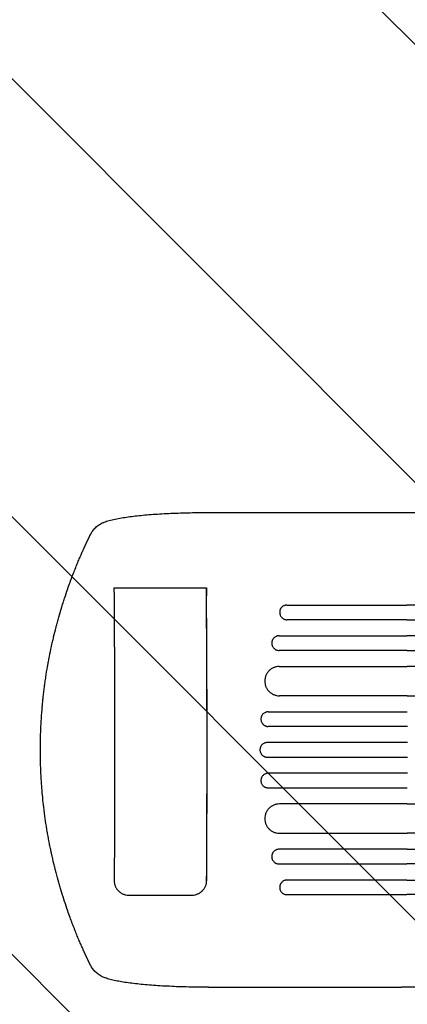
# Model space of a CAD drawing. Units: millimetres. Extents: x -5095 to 3613, y -4950 to 3319.
# Drawn here: x -4116 to -3718, y 392 to 1401 of the extents above; entities that cross this region are included whole.
import ezdxf

# ---------------------------------------------------------------- set-up
doc = ezdxf.new("R2010")
doc.units = ezdxf.units.MM
doc.header["$LTSCALE"] = 20
doc.linetypes.add('HIDDEN', pattern=[9.525, 6.35, -3.175])
for name, color, linetype in [('2d', 230, 'Continuous'), ('EN-Free_Space', 10, 'HIDDEN'), ('EN-Free_Space_Hatch', 10, 'HIDDEN')]:
    doc.layers.add(name, color=color, linetype=linetype)

msp = doc.modelspace()

# ---------------------------------------------------------------- hatches: boundary and pattern name
at = {"layer": 'EN-Free_Space_Hatch'}
h = msp.add_hatch(dxfattribs=at)
h.set_pattern_fill('ANSI31', color=256, scale=100, angle=-90)
h.set_pattern_definition([(315, (-2742, 1305), (224.506, 224.506), [])])
h.paths.add_polyline_path([(-4095.1, 1652.5, 1), (-4095.1, -347.5), (-2782, -347.5, 1), (-2782, 1652.5)])

# ---------------------------------------------------------------- linework, layer by layer
at = {"layer": '2d'}
for p, q in [((-3922.5, 896), (-3724.2, 896)), ((-4019.5, 818.8), (-3924.6, 818.8)), ((-3842, 801), (-3718.9, 801)), ((-3718.8, 786), (-3841.9, 786)), ((-3850.1, 769.5), (-3718.7, 769.5)), ((-3718.6, 754.5), (-3850, 754.5)), ((-3849.8, 738), (-3718.5, 738)), ((-3718.4, 708), (-3849.7, 708)), ((-3861.2, 691.5), (-3718.4, 691.5)), ((-3718.3, 676.5), (-3861.2, 676.5)), ((-3718.3, 660), (-3862.2, 660)), ((-3862.2, 645), (-3718.3, 645)), ((-3718.3, 628.5), (-3861.2, 628.5)), ((-3861.2, 613.5), (-3718.4, 613.5)), ((-3718.4, 597), (-3849.7, 597)), ((-3849.8, 567), (-3718.5, 567)), ((-3718.6, 550.5), (-3850, 550.5)), ((-3850.1, 535.5), (-3718.7, 535.5)), ((-3718.8, 519), (-3841.9, 519)), ((-4004.4, 503.5), (-3939.4, 503.5)), ((-3842, 504), (-3718.9, 504)), ((-3922.5, 409), (-3724.2, 409))]:
    msp.add_line(p, q, dxfattribs=at)
at = {"layer": '2d', "extrusion": (0, 0, -1)}
for centre, major_axis, start_param, end_param in [((-4076.4, 652.5), (0, -1099), -1.722733, -1.448563), ((-3926.3, 805.6), (0, -35), -1.958543, -1.715055)]:
    msp.add_ellipse(centre, major_axis=major_axis, ratio=0.052336, start_param=start_param, end_param=end_param, dxfattribs=at)
at = {"layer": '2d'}
for major_axis, start_param, end_param in [((0, 1099), -1.69303, -1.41886), ((0, 1100), -1.692918, -1.426538)]:
    msp.add_ellipse((-3981.5, 652.5), major_axis=major_axis, ratio=0.052336, start_param=start_param, end_param=end_param, dxfattribs=at)
for points, knots in [([(-4029.5, 886.1), (-4028, 886.7), (-4026.3, 887.2), (-4022.6, 888.2), (-4020.5, 888.7), (-4016.2, 889.6), (-4014.1, 890.1), (-4009.6, 890.8), (-4007.3, 891.2), (-4002.6, 891.8), (-4000.1, 892.1), (-3995.1, 892.7), (-3992.5, 893), (-3987.1, 893.5), (-3984.3, 893.7), (-3978.6, 894.2), (-3975.6, 894.4), (-3969.6, 894.7), (-3966.5, 894.9), (-3960.2, 895.2), (-3957, 895.3), (-3950.5, 895.6), (-3947.2, 895.7), (-3940.5, 895.8), (-3937.1, 895.9), (-3930, 896), (-3926.3, 896), (-3922.5, 896)], [0, 0, 0, 0, 10.004045, 10.004045, 21.50431, 21.50431, 32.061184, 32.061184, 42.080839, 42.080839, 51.945209, 51.945209, 61.808957, 61.808957, 71.72474, 71.72474, 81.750787, 81.750787, 91.816106, 91.816106, 101.962289, 101.962289, 112.252905, 112.252905, 122.594239, 122.594239, 133.741723, 133.741723, 133.741723, 133.741723]), ([(-3724.2, 896), (-3720.9, 896), (-3717.6, 896), (-3705.1, 896), (-3696, 896), (-3677.8, 896), (-3668.8, 896), (-3650.7, 896), (-3641.7, 896), (-3623.8, 896), (-3614.9, 896), (-3597.2, 896), (-3588.3, 896), (-3570.7, 896), (-3562, 896), (-3544.6, 896), (-3535.9, 896), (-3518.7, 896), (-3510.1, 896), (-3493.1, 896), (-3484.7, 896), (-3467.8, 896), (-3459.5, 896), (-3442.9, 896), (-3434.6, 896), (-3418.2, 896), (-3410.1, 896), (-3394, 896), (-3385.9, 896), (-3370, 896), (-3362.1, 896), (-3346.5, 896), (-3338.7, 896), (-3323.3, 896), (-3315.7, 896), (-3300.6, 896), (-3293.1, 896), (-3278.3, 896), (-3270.9, 896), (-3256.3, 896), (-3249.1, 896), (-3234.9, 896), (-3227.8, 896), (-3213.9, 896), (-3207, 896), (-3193.3, 896), (-3186.6, 896), (-3173.3, 896), (-3166.7, 896), (-3153.7, 896), (-3147.3, 896), (-3134.6, 896), (-3128.4, 896), (-3116.1, 896), (-3110, 896), (-3100.2, 896), (-3096.4, 896), (-3092.6, 896)], [0, 0, 0, 0, 10.000141, 10.000141, 37.42462, 37.42462, 64.765683, 64.765683, 91.994557, 91.994557, 119.120832, 119.120832, 146.154022, 146.154022, 173.103498, 173.103498, 199.978496, 199.978496, 226.788134, 226.788134, 253.541421, 253.541421, 280.247272, 280.247272, 306.914519, 306.914519, 333.551925, 333.551925, 360.168202, 360.168202, 386.772015, 386.772015, 413.378581, 413.378581, 439.992528, 439.992528, 466.625644, 466.625644, 493.286633, 493.286633, 519.9842, 519.9842, 546.727068, 546.727068, 573.523985, 573.523985, 600.383747, 600.383747, 627.315205, 627.315205, 654.32728, 654.32728, 681.428974, 681.428974, 708.629384, 708.629384, 726.286371, 726.286371, 726.286371, 726.286371]), ([(-4043.9, 872.8), (-4043.2, 874.3), (-4042.4, 875.7), (-4040.4, 878.4), (-4039.3, 879.6), (-4037.1, 881.8), (-4035.8, 882.7), (-4033.3, 884.4), (-4032, 885.1), (-4030.3, 885.8), (-4029.9, 885.9), (-4029.5, 886.1)], [0, 0, 0, 0, 7.717408, 7.717408, 15.048979, 15.048979, 21.920941, 21.920941, 28.666462, 28.666462, 30.497249, 30.497249, 30.497249, 30.497249]), ([(-4052.9, 853.6), (-4052.6, 854.2), (-4052.3, 854.9), (-4051.5, 856.6), (-4051.1, 857.6), (-4050.7, 858.5)], [0.04573965, 0.04573965, 0.04573965, 0.04573965, 0.04948471, 0.04948471, 0.05655396, 0.05655396, 0.05655396, 0.05655396]), ([(-4067, 817.7), (-4066.2, 820), (-4065.4, 822.2), (-4063.9, 826.4), (-4063.1, 828.5), (-4061.5, 832.6), (-4060.7, 834.6), (-4059.2, 838.5), (-4058.4, 840.4), (-4057, 843.9), (-4056.3, 845.6), (-4055.3, 848), (-4054.9, 848.8), (-4054.3, 850.3), (-4054, 851), (-4053.4, 852.4), (-4053.1, 853), (-4052.9, 853.6)], [0, 0, 0, 0, 0.00706924, 0.00706924, 0.01413849, 0.01413849, 0.02120773, 0.02120773, 0.02827698, 0.02827698, 0.03534622, 0.03534622, 0.03888085, 0.03888085, 0.04241547, 0.04241547, 0.04573965, 0.04573965, 0.04573965, 0.04573965]), ([(-4095.1, 652.5), (-4095.1, 652.5), (-4095.1, 652.5), (-4095.1, 652.6), (-4095.1, 652.6), (-4095.1, 652.7), (-4095.1, 652.7), (-4095.1, 652.8), (-4095.1, 652.8), (-4095.1, 653), (-4095.1, 653.3), (-4095.1, 654), (-4095.1, 655.5), (-4095.1, 658.5), (-4095, 661.1), (-4094.9, 666.4), (-4094.8, 670), (-4094.3, 680.9), (-4093.8, 688.5), (-4093.1, 696.4), (-4093.1, 696.5), (-4093.1, 696.6), (-4093.1, 696.6), (-4093.1, 696.6), (-4093.1, 696.7), (-4093.1, 696.8), (-4093.1, 697.1), (-4093, 697.8), (-4092.9, 699.3), (-4092.6, 702.3), (-4092.3, 704.9), (-4091.8, 710.2), (-4091.3, 713.8), (-4090.8, 717.6), (-4090.8, 717.7), (-4090.8, 717.8), (-4090.8, 717.8), (-4090.8, 717.8), (-4090.8, 717.8), (-4090.8, 718), (-4090.7, 718.3), (-4090.7, 718.9), (-4090.5, 720.3), (-4090.3, 721.4), (-4090, 723.8), (-4089.7, 725.5), (-4088.9, 730.7), (-4088.4, 734.3), (-4087.7, 738.2), (-4087.7, 738.3), (-4087.7, 738.3), (-4087.7, 738.4), (-4087.6, 738.4), (-4087.6, 738.6), (-4087.5, 739), (-4087.4, 739.7), (-4087.2, 741.2), (-4086.6, 744.1), (-4085.5, 750), (-4084.5, 755.1), (-4083.6, 758.8), (-4083.6, 759.2), (-4083.4, 760.1), (-4083.1, 761.3), (-4082.4, 764.2), (-4081.1, 770), (-4079.9, 775), (-4079, 778.3), (-4079, 778.5), (-4078.9, 778.7), (-4078.8, 779), (-4078.6, 779.8), (-4078.2, 781.3), (-4077.8, 782.7), (-4077.1, 785.2), (-4076.7, 786.9), (-4075.3, 791.8), (-4074.4, 795), (-4073.4, 798), (-4073.4, 798), (-4073.4, 798.2), (-4073.3, 798.3), (-4073.2, 798.7), (-4073, 799.5), (-4072.5, 801), (-4071.6, 804), (-4070.8, 806.5), (-4069.2, 811.4), (-4068.1, 814.6), (-4067, 817.7)], [0.4991684, 0.4991684, 0.4991684, 0.4991684, 0.4992906, 0.4992906, 0.4994129, 0.4996575, 0.499902, 0.499902, 0.5001466, 0.5001466, 0.5011247, 0.5030811, 0.5069939, 0.5148194, 0.5304703, 0.5304703, 0.5617723, 0.5617723, 0.6243763, 0.6243763, 0.6248654, 0.6249876, 0.6249876, 0.6251099, 0.6251099, 0.6253545, 0.6263327, 0.628289, 0.6322018, 0.6400273, 0.6556783, 0.6556783, 0.6869802, 0.6869802, 0.6874693, 0.6874693, 0.6875916, 0.6875916, 0.6877139, 0.6879584, 0.6889366, 0.690893, 0.6948057, 0.7026312, 0.7026312, 0.7182822, 0.7182822, 0.7495842, 0.7495842, 0.7498287, 0.7498287, 0.7500733, 0.7500733, 0.7505624, 0.7515406, 0.7534969, 0.7574097, 0.7652352, 0.7808862, 0.8121881, 0.8121881, 0.8161009, 0.8161009, 0.8200136, 0.8278391, 0.8434901, 0.8747921, 0.8747921, 0.8757703, 0.8757703, 0.8767485, 0.8787048, 0.8826176, 0.8904431, 0.8904431, 0.9060941, 0.9060941, 0.937396, 0.937396, 0.9378851, 0.9378851, 0.9383742, 0.9393524, 0.9413088, 0.9452215, 0.953047, 0.968698, 0.968698, 1, 1, 1, 1]), ([(-3842, 801), (-3842.5, 801), (-3842.9, 801), (-3843.7, 800.8), (-3843.9, 800.7), (-3844.4, 800.6), (-3844.6, 800.5), (-3845.3, 800.2), (-3845.7, 800), (-3846.3, 799.6), (-3846.5, 799.4), (-3846.9, 799.1), (-3847.1, 799), (-3847.6, 798.4), (-3847.9, 798.1), (-3848.3, 797.5), (-3848.4, 797.2), (-3848.7, 796.8), (-3848.9, 796.4), (-3849, 795.9), (-3849.2, 795.4), (-3849.2, 795.2), (-3849.4, 794.5), (-3849.4, 794), (-3849.4, 793.5)], [0, 0, 0, 0, 0.00147093, 0.00147093, 0.00220639, 0.00220639, 0.00294185, 0.00294185, 0.00441278, 0.00441278, 0.00514824, 0.00514824, 0.0058837, 0.0058837, 0.00735463, 0.00735463, 0.00809009, 0.00809009, 0.00882556, 0.00956102, 0.00956102, 0.01029648, 0.01029648, 0.01176741, 0.01176741, 0.01176741, 0.01176741]), ([(-3013.8, 801), (-3024.7, 801), (-3035.9, 801), (-3053.3, 801), (-3059.2, 801), (-3071, 801), (-3077, 801), (-3107.4, 801), (-3132.8, 801), (-3185.7, 801), (-3213.2, 801), (-3249, 801), (-3256.2, 801), (-3267.1, 801), (-3270.8, 801), (-3278.1, 801), (-3281.8, 801), (-3300.2, 801), (-3315.1, 801), (-3360.3, 801), (-3391, 801), (-3453.7, 801), (-3485.7, 801), (-3534.6, 801), (-3551, 801), (-3571.8, 801), (-3576, 801), (-3584.3, 801), (-3588.5, 801), (-3601, 801), (-3609.3, 801), (-3651.2, 801), (-3684.9, 801), (-3718.9, 801)], [0, 0, 0, 0, 0.050942, 0.050942, 0.076413, 0.076413, 0.1018839, 0.1018839, 0.2037679, 0.2037679, 0.3056518, 0.3056518, 0.3311228, 0.3311228, 0.3438583, 0.3438583, 0.3565938, 0.3565938, 0.4075358, 0.4075358, 0.5094197, 0.5094197, 0.6113037, 0.6113037, 0.6622457, 0.6622457, 0.6749812, 0.6749812, 0.6877167, 0.6877167, 0.7131876, 0.7131876, 0.8150716, 0.8150716, 0.8150716, 0.8150716]), ([(-3849.4, 793.5), (-3849.4, 793), (-3849.3, 792.5), (-3849.2, 791.8), (-3849.1, 791.6), (-3849, 791.1), (-3848.9, 790.9), (-3848.6, 790.2), (-3848.4, 789.8), (-3847.8, 788.9), (-3847.5, 788.6), (-3846.8, 787.9), (-3846.5, 787.6), (-3845.8, 787.1), (-3845.6, 787), (-3845.2, 786.8), (-3845, 786.7), (-3844.3, 786.4), (-3843.8, 786.2), (-3842.8, 786), (-3842.4, 786), (-3841.9, 786)], [0, 0, 0, 0, 0.00147038, 0.00147038, 0.00220556, 0.00220556, 0.00294075, 0.00294075, 0.00441113, 0.00441113, 0.0058815, 0.0058815, 0.00735188, 0.00735188, 0.00808707, 0.00808707, 0.00882226, 0.00882226, 0.01029263, 0.01029263, 0.01176301, 0.01176301, 0.01176301, 0.01176301]), ([(-3718.8, 786), (-3701.8, 786), (-3684.8, 786), (-3659.4, 786), (-3650.9, 786), (-3634.1, 786), (-3625.7, 786), (-3583.8, 786), (-3550.8, 786), (-3485.5, 786), (-3453.3, 786), (-3413.6, 786), (-3405.7, 786), (-3393.9, 786), (-3389.9, 786), (-3382.1, 786), (-3378.2, 786), (-3358.8, 786), (-3343.5, 786), (-3298.2, 786), (-3269, 786), (-3212.3, 786), (-3184.8, 786), (-3145.1, 786), (-3132, 786), (-3116, 786), (-3112.8, 786), (-3106.5, 786), (-3103.3, 786), (-3094, 786), (-3087.8, 786), (-3057.3, 786), (-3034.2, 786), (-3012.3, 786)], [0, 0, 0, 0, 0.0510415, 0.0510415, 0.0765623, 0.0765623, 0.1020831, 0.1020831, 0.2041661, 0.2041661, 0.3062492, 0.3062492, 0.33177, 0.33177, 0.3445303, 0.3445303, 0.3572907, 0.3572907, 0.4083323, 0.4083323, 0.5104153, 0.5104153, 0.6124984, 0.6124984, 0.6635399, 0.6635399, 0.6763003, 0.6763003, 0.6890607, 0.6890607, 0.7145814, 0.7145814, 0.8166645, 0.8166645, 0.8166645, 0.8166645]), ([(-3850.1, 769.5), (-3850.6, 769.5), (-3851.1, 769.5), (-3851.8, 769.3), (-3852, 769.2), (-3852.5, 769.1), (-3852.7, 769), (-3853.4, 768.7), (-3853.9, 768.5), (-3854.7, 768), (-3855, 767.6), (-3855.7, 767), (-3856, 766.6), (-3856.4, 766), (-3856.6, 765.7), (-3856.8, 765.3), (-3857, 764.9), (-3857.2, 764.4), (-3857.3, 763.9), (-3857.4, 763.7), (-3857.5, 763), (-3857.6, 762.5), (-3857.5, 762)], [0, 0, 0, 0, 0.00146841, 0.00146841, 0.00220262, 0.00220262, 0.00293682, 0.00293682, 0.00440524, 0.00440524, 0.00587365, 0.00587365, 0.00734206, 0.00734206, 0.00807627, 0.00807627, 0.00881047, 0.00954468, 0.00954468, 0.01027889, 0.01027889, 0.0117473, 0.0117473, 0.0117473, 0.0117473]), ([(-3010.8, 769.5), (-3021.8, 769.5), (-3033.1, 769.5), (-3050.5, 769.5), (-3056.4, 769.5), (-3068.3, 769.5), (-3074.4, 769.5), (-3104.8, 769.5), (-3130.3, 769.5), (-3183.4, 769.5), (-3211.1, 769.5), (-3247, 769.5), (-3254.2, 769.5), (-3268.8, 769.5), (-3276.2, 769.5), (-3298.4, 769.5), (-3313.4, 769.5), (-3358.7, 769.5), (-3389.6, 769.5), (-3452.5, 769.5), (-3484.6, 769.5), (-3533.7, 769.5), (-3550.2, 769.5), (-3571, 769.5), (-3575.2, 769.5), (-3583.6, 769.5), (-3587.8, 769.5), (-3600.3, 769.5), (-3608.7, 769.5), (-3650.7, 769.5), (-3684.6, 769.5), (-3718.7, 769.5)], [0, 0, 0, 0, 0.0511382, 0.0511382, 0.0767072, 0.0767072, 0.1022763, 0.1022763, 0.2045526, 0.2045526, 0.306829, 0.306829, 0.332398, 0.332398, 0.3579671, 0.3579671, 0.4091053, 0.4091053, 0.5113816, 0.5113816, 0.6136579, 0.6136579, 0.6647961, 0.6647961, 0.6775806, 0.6775806, 0.6903652, 0.6903652, 0.7159342, 0.7159342, 0.8182106, 0.8182106, 0.8182106, 0.8182106]), ([(-3857.5, 762), (-3857.5, 761.5), (-3857.5, 761), (-3857.4, 760.3), (-3857.3, 760.1), (-3857.1, 759.6), (-3857.1, 759.4), (-3856.8, 758.7), (-3856.5, 758.3), (-3856, 757.4), (-3855.7, 757.1), (-3855, 756.4), (-3854.6, 756), (-3854, 755.6), (-3853.8, 755.5), (-3853.4, 755.3), (-3853.1, 755.2), (-3852.5, 754.9), (-3852, 754.7), (-3851, 754.5), (-3850.5, 754.5), (-3850, 754.5)], [0, 0, 0, 0, 0.00146799, 0.00146799, 0.00220198, 0.00220198, 0.00293598, 0.00293598, 0.00440397, 0.00440397, 0.00587196, 0.00587196, 0.00733995, 0.00733995, 0.00807394, 0.00807394, 0.00880794, 0.00880794, 0.01027593, 0.01027593, 0.01174392, 0.01174392, 0.01174392, 0.01174392]), ([(-3718.6, 754.5), (-3701.5, 754.5), (-3684.5, 754.5), (-3659, 754.5), (-3650.5, 754.5), (-3633.6, 754.5), (-3625.2, 754.5), (-3583.2, 754.5), (-3550, 754.5), (-3484.5, 754.5), (-3452.2, 754.5), (-3412.4, 754.5), (-3404.5, 754.5), (-3388.6, 754.5), (-3380.8, 754.5), (-3357.4, 754.5), (-3342, 754.5), (-3296.7, 754.5), (-3267.3, 754.5), (-3210.4, 754.5), (-3182.9, 754.5), (-3142.9, 754.5), (-3129.8, 754.5), (-3113.8, 754.5), (-3110.6, 754.5), (-3104.2, 754.5), (-3101.1, 754.5), (-3091.6, 754.5), (-3085.5, 754.5), (-3054.9, 754.5), (-3031.6, 754.5), (-3009.7, 754.5)], [0, 0, 0, 0, 0.0512151, 0.0512151, 0.0768227, 0.0768227, 0.1024303, 0.1024303, 0.2048606, 0.2048606, 0.3072908, 0.3072908, 0.3328984, 0.3328984, 0.358506, 0.358506, 0.4097211, 0.4097211, 0.5121514, 0.5121514, 0.6145817, 0.6145817, 0.6657968, 0.6657968, 0.6786006, 0.6786006, 0.6914044, 0.6914044, 0.717012, 0.717012, 0.8194423, 0.8194423, 0.8194423, 0.8194423]), ([(-3849.8, 738), (-3850.8, 738), (-3851.7, 737.9), (-3853.2, 737.6), (-3853.6, 737.5), (-3854.6, 737.2), (-3855.1, 737), (-3856.4, 736.5), (-3857.3, 736), (-3858.5, 735.2), (-3858.9, 734.9), (-3859.6, 734.3), (-3860, 734), (-3861, 732.9), (-3861.6, 732.2), (-3862.5, 730.9), (-3862.7, 730.5), (-3863.2, 729.6), (-3863.6, 728.8), (-3863.9, 727.8), (-3864.2, 726.9), (-3864.3, 726.4), (-3864.6, 725), (-3864.7, 724), (-3864.7, 723)], [0, 0, 0, 0, 0.00293266, 0.00293266, 0.00439899, 0.00439899, 0.00586531, 0.00586531, 0.00879797, 0.00879797, 0.0102643, 0.0102643, 0.01173063, 0.01173063, 0.01466328, 0.01466328, 0.01612961, 0.01612961, 0.01759594, 0.01906227, 0.01906227, 0.0205286, 0.0205286, 0.02346126, 0.02346126, 0.02346126, 0.02346126]), ([(-3008.6, 738), (-3019.6, 738), (-3030.9, 738), (-3048.4, 738), (-3054.3, 738), (-3066.3, 738), (-3072.3, 738), (-3102.9, 738), (-3128.4, 738), (-3181.7, 738), (-3209.4, 738), (-3245.4, 738), (-3252.7, 738), (-3267.4, 738), (-3274.8, 738), (-3297, 738), (-3312, 738), (-3357.5, 738), (-3388.4, 738), (-3451.6, 738), (-3483.8, 738), (-3533, 738), (-3549.5, 738), (-3570.5, 738), (-3574.6, 738), (-3583, 738), (-3587.2, 738), (-3599.8, 738), (-3608.2, 738), (-3650.4, 738), (-3684.3, 738), (-3718.5, 738)], [0, 0, 0, 0, 0.0512878, 0.0512878, 0.0769317, 0.0769317, 0.1025756, 0.1025756, 0.2051513, 0.2051513, 0.3077269, 0.3077269, 0.3333708, 0.3333708, 0.3590147, 0.3590147, 0.4103025, 0.4103025, 0.5128782, 0.5128782, 0.6154538, 0.6154538, 0.6667416, 0.6667416, 0.6795636, 0.6795636, 0.6923855, 0.6923855, 0.7180294, 0.7180294, 0.8206051, 0.8206051, 0.8206051, 0.8206051]), ([(-3864.7, 723), (-3864.7, 722), (-3864.6, 721), (-3864.3, 719.6), (-3864.2, 719.1), (-3863.9, 718.2), (-3863.7, 717.7), (-3863.2, 716.4), (-3862.7, 715.5), (-3861.9, 714.3), (-3861.6, 713.9), (-3861, 713.1), (-3860.6, 712.7), (-3859.6, 711.7), (-3858.8, 711.1), (-3857.6, 710.3), (-3857.2, 710), (-3856.3, 709.5), (-3855.4, 709.1), (-3854.5, 708.8), (-3853.6, 708.5), (-3853.1, 708.4), (-3851.6, 708.1), (-3850.7, 708), (-3849.7, 708)], [0, 0, 0, 0, 0.00293157, 0.00293157, 0.00439736, 0.00439736, 0.00586314, 0.00586314, 0.00879471, 0.00879471, 0.0102605, 0.0102605, 0.01172628, 0.01172628, 0.01465785, 0.01465785, 0.01612364, 0.01612364, 0.01758942, 0.01905521, 0.01905521, 0.02052099, 0.02052099, 0.02345256, 0.02345256, 0.02345256, 0.02345256]), ([(-3718.4, 708), (-3701.3, 708), (-3684.2, 708), (-3658.6, 708), (-3650.1, 708), (-3633.2, 708), (-3624.7, 708), (-3582.6, 708), (-3549.3, 708), (-3483.6, 708), (-3451.2, 708), (-3411.2, 708), (-3403.2, 708), (-3387.3, 708), (-3379.5, 708), (-3356, 708), (-3340.6, 708), (-3295.1, 708), (-3265.6, 708), (-3208.5, 708), (-3180.9, 708), (-3140.8, 708), (-3127.7, 708), (-3111.6, 708), (-3108.3, 708), (-3102, 708), (-3098.8, 708), (-3089.4, 708), (-3083.1, 708), (-3052.5, 708), (-3029.2, 708), (-3007.1, 708)], [0, 0, 0, 0, 0.051387, 0.051387, 0.0770805, 0.0770805, 0.102774, 0.102774, 0.205548, 0.205548, 0.308322, 0.308322, 0.3340155, 0.3340155, 0.359709, 0.359709, 0.411096, 0.411096, 0.51387, 0.51387, 0.6166441, 0.6166441, 0.6680311, 0.6680311, 0.6808778, 0.6808778, 0.6937246, 0.6937246, 0.7194181, 0.7194181, 0.8221921, 0.8221921, 0.8221921, 0.8221921]), ([(-3861.2, 691.5), (-3861.7, 691.5), (-3862.2, 691.5), (-3862.9, 691.3), (-3863.2, 691.2), (-3863.6, 691.1), (-3863.9, 691), (-3864.5, 690.7), (-3865, 690.5), (-3865.8, 690), (-3866.2, 689.7), (-3866.9, 689), (-3867.2, 688.6), (-3867.6, 688), (-3867.7, 687.8), (-3867.9, 687.3), (-3868.1, 686.9), (-3868.3, 686.4), (-3868.4, 686), (-3868.5, 685.7), (-3868.6, 685), (-3868.7, 684.5), (-3868.7, 684)], [0, 0, 0, 0, 0.00146489, 0.00146489, 0.00219734, 0.00219734, 0.00292978, 0.00292978, 0.00439467, 0.00439467, 0.00585956, 0.00585956, 0.00732445, 0.00732445, 0.0080569, 0.0080569, 0.00878934, 0.00952179, 0.00952179, 0.01025423, 0.01025423, 0.01171912, 0.01171912, 0.01171912, 0.01171912]), ([(-3868.7, 684), (-3868.7, 683.5), (-3868.6, 683), (-3868.5, 682.3), (-3868.4, 682.1), (-3868.3, 681.6), (-3868.2, 681.4), (-3867.9, 680.7), (-3867.7, 680.2), (-3867.2, 679.4), (-3866.8, 679), (-3866.1, 678.4), (-3865.8, 678), (-3865.2, 677.6), (-3864.9, 677.5), (-3864.5, 677.3), (-3864.1, 677.1), (-3863.6, 676.9), (-3863.1, 676.8), (-3862.9, 676.7), (-3862.2, 676.5), (-3861.7, 676.5), (-3861.2, 676.5)], [0, 0, 0, 0, 0.00146477, 0.00146477, 0.00219715, 0.00219715, 0.00292954, 0.00292954, 0.00439431, 0.00439431, 0.00585908, 0.00585908, 0.00732385, 0.00732385, 0.00805623, 0.00805623, 0.00878862, 0.009521, 0.009521, 0.01025339, 0.01025339, 0.01171816, 0.01171816, 0.01171816, 0.01171816]), ([(-3862.2, 660), (-3862.7, 660), (-3863.2, 660), (-3863.9, 659.8), (-3864.1, 659.7), (-3864.6, 659.6), (-3864.8, 659.5), (-3865.5, 659.2), (-3865.9, 659), (-3866.8, 658.5), (-3867.1, 658.2), (-3867.8, 657.5), (-3868.1, 657.1), (-3868.6, 656.5), (-3868.7, 656.3), (-3868.9, 655.8), (-3869.1, 655.4), (-3869.3, 654.9), (-3869.4, 654.5), (-3869.5, 654.2), (-3869.6, 653.5), (-3869.7, 653), (-3869.7, 652.5)], [0, 0, 0, 0, 0.00146453, 0.00146453, 0.00219679, 0.00219679, 0.00292906, 0.00292906, 0.00439359, 0.00439359, 0.00585811, 0.00585811, 0.00732264, 0.00732264, 0.00805491, 0.00805491, 0.00878717, 0.00951944, 0.00951944, 0.0102517, 0.0102517, 0.01171623, 0.01171623, 0.01171623, 0.01171623]), ([(-4067, 487.3), (-4069.2, 493.5), (-4071.3, 500.1), (-4073.5, 507.1), (-4073.5, 507.1), (-4073.5, 507.2), (-4073.5, 507.3), (-4073.6, 507.7), (-4073.8, 508.3), (-4074.2, 509.6), (-4074.6, 510.8), (-4075.3, 513.1), (-4075.7, 514.7), (-4077.1, 519.6), (-4078.1, 523.1), (-4079, 526.7), (-4079, 526.7), (-4079, 526.7), (-4079, 526.7), (-4079, 526.8), (-4079, 526.8), (-4079.1, 527), (-4079.1, 527.3), (-4079.3, 527.9), (-4079.6, 529.1), (-4079.9, 530.2), (-4080.4, 532.4), (-4080.8, 534), (-4082, 538.9), (-4082.9, 542.5), (-4083.7, 546.5), (-4083.7, 546.5), (-4083.7, 546.6), (-4083.7, 546.6), (-4083.8, 546.7), (-4083.8, 546.8), (-4083.9, 547.2), (-4084, 547.9), (-4084.3, 549.4), (-4085, 552.3), (-4086.1, 558.2), (-4087.1, 563.3), (-4087.7, 567.1), (-4087.8, 567.5), (-4087.9, 568.3), (-4088.2, 569.6), (-4088.7, 572.5), (-4089.1, 575.1), (-4089.9, 580.3), (-4090.3, 583.8), (-4090.8, 587.4), (-4090.8, 587.4), (-4090.8, 587.5), (-4090.8, 587.5), (-4090.9, 587.6), (-4090.9, 587.7), (-4090.9, 588.1), (-4091, 588.9), (-4091.2, 590.6), (-4091.6, 593.8), (-4091.9, 596.5), (-4092.5, 601.8), (-4092.9, 605.2), (-4093.2, 608.6), (-4093.2, 608.7), (-4093.2, 608.7), (-4093.2, 608.8), (-4093.2, 608.8), (-4093.2, 608.8), (-4093.2, 609), (-4093.2, 609.4), (-4093.3, 610.2), (-4093.4, 611.9), (-4093.7, 615.3), (-4093.9, 618.2), (-4094.3, 623.9), (-4094.5, 627.6), (-4094.9, 638.7), (-4095.1, 645.7), (-4095.1, 652.5)], [0, 0, 0, 0, 0.062396, 0.062396, 0.0628835, 0.0628835, 0.063371, 0.0643459, 0.0662958, 0.0701956, 0.0779951, 0.0779951, 0.0935941, 0.0935941, 0.1247921, 0.1247921, 0.124914, 0.124914, 0.1250358, 0.1250358, 0.1252796, 0.125767, 0.126742, 0.1286918, 0.1325916, 0.1403911, 0.1403911, 0.1559901, 0.1559901, 0.1871881, 0.1871881, 0.1874319, 0.1874319, 0.1876756, 0.1876756, 0.1881631, 0.189138, 0.1910879, 0.1949876, 0.2027872, 0.2183862, 0.2495842, 0.2495842, 0.2534839, 0.2534839, 0.2573837, 0.2651832, 0.2807822, 0.2807822, 0.3119802, 0.3119802, 0.3124677, 0.3124677, 0.3127114, 0.3127114, 0.3129552, 0.3139301, 0.31588, 0.3197797, 0.3275792, 0.3431783, 0.3431783, 0.3743763, 0.3743763, 0.3748637, 0.3749856, 0.3749856, 0.3751075, 0.3751075, 0.3753512, 0.3763262, 0.378276, 0.3821758, 0.3899753, 0.4055743, 0.4055743, 0.4367723, 0.4367723, 0.4991684, 0.4991684, 0.4991684, 0.4991684]), ([(-3869.7, 652.5), (-3869.7, 652), (-3869.6, 651.5), (-3869.5, 650.8), (-3869.4, 650.6), (-3869.3, 650.1), (-3869.2, 649.9), (-3868.9, 649.2), (-3868.7, 648.7), (-3868.2, 647.9), (-3867.8, 647.5), (-3867.2, 646.9), (-3866.8, 646.5), (-3866.2, 646.1), (-3865.9, 646), (-3865.5, 645.8), (-3865.1, 645.6), (-3864.6, 645.4), (-3864.1, 645.3), (-3863.9, 645.2), (-3863.2, 645), (-3862.7, 645), (-3862.2, 645)], [0, 0, 0, 0, 0.00146453, 0.00146453, 0.00219679, 0.00219679, 0.00292906, 0.00292906, 0.00439359, 0.00439359, 0.00585811, 0.00585811, 0.00732264, 0.00732264, 0.00805491, 0.00805491, 0.00878717, 0.00951944, 0.00951944, 0.0102517, 0.0102517, 0.01171623, 0.01171623, 0.01171623, 0.01171623]), ([(-3861.2, 628.5), (-3861.7, 628.5), (-3862.2, 628.5), (-3862.9, 628.3), (-3863.1, 628.2), (-3863.6, 628.1), (-3863.8, 628), (-3864.5, 627.7), (-3864.9, 627.5), (-3865.8, 627), (-3866.1, 626.7), (-3866.8, 626), (-3867.1, 625.6), (-3867.6, 625), (-3867.7, 624.8), (-3867.9, 624.3), (-3868.1, 623.9), (-3868.3, 623.4), (-3868.4, 623), (-3868.5, 622.7), (-3868.6, 622), (-3868.7, 621.5), (-3868.7, 621)], [0, 0, 0, 0, 0.00146477, 0.00146477, 0.00219715, 0.00219715, 0.00292954, 0.00292954, 0.00439431, 0.00439431, 0.00585908, 0.00585908, 0.00732385, 0.00732385, 0.00805623, 0.00805623, 0.00878862, 0.009521, 0.009521, 0.01025338, 0.01025338, 0.01171815, 0.01171815, 0.01171815, 0.01171815]), ([(-3868.7, 621), (-3868.7, 620.5), (-3868.6, 620), (-3868.5, 619.3), (-3868.4, 619.1), (-3868.3, 618.6), (-3868.2, 618.4), (-3867.9, 617.7), (-3867.7, 617.2), (-3867.2, 616.4), (-3866.9, 616), (-3866.2, 615.4), (-3865.8, 615), (-3865.2, 614.6), (-3865, 614.5), (-3864.5, 614.3), (-3864.1, 614.1), (-3863.6, 613.9), (-3863.2, 613.8), (-3862.9, 613.7), (-3862.2, 613.5), (-3861.7, 613.5), (-3861.2, 613.5)], [0, 0, 0, 0, 0.00146489, 0.00146489, 0.00219734, 0.00219734, 0.00292978, 0.00292978, 0.00439467, 0.00439467, 0.00585956, 0.00585956, 0.00732445, 0.00732445, 0.0080569, 0.0080569, 0.00878934, 0.00952179, 0.00952179, 0.01025424, 0.01025424, 0.01171913, 0.01171913, 0.01171913, 0.01171913]), ([(-3849.7, 597), (-3850.7, 597), (-3851.6, 596.9), (-3853.1, 596.6), (-3853.5, 596.5), (-3854.5, 596.2), (-3855, 596), (-3856.3, 595.5), (-3857.2, 595), (-3858.4, 594.2), (-3858.8, 593.9), (-3859.6, 593.3), (-3859.9, 593), (-3861, 591.9), (-3861.6, 591.2), (-3862.4, 589.9), (-3862.7, 589.5), (-3863.1, 588.6), (-3863.6, 587.8), (-3863.9, 586.8), (-3864.2, 585.9), (-3864.3, 585.4), (-3864.6, 584), (-3864.7, 583), (-3864.7, 582)], [0, 0, 0, 0, 0.00293156, 0.00293156, 0.00439735, 0.00439735, 0.00586313, 0.00586313, 0.00879469, 0.00879469, 0.01026047, 0.01026047, 0.01172626, 0.01172626, 0.01465782, 0.01465782, 0.0161236, 0.0161236, 0.01758938, 0.01905517, 0.01905517, 0.02052095, 0.02052095, 0.02345251, 0.02345251, 0.02345251, 0.02345251]), ([(-3718.4, 597), (-3701.3, 597), (-3684.2, 597), (-3658.6, 597), (-3650.1, 597), (-3633.2, 597), (-3624.7, 597), (-3582.6, 597), (-3549.3, 597), (-3483.6, 597), (-3451.2, 597), (-3411.2, 597), (-3403.2, 597), (-3387.3, 597), (-3379.5, 597), (-3356, 597), (-3340.6, 597), (-3295.1, 597), (-3265.6, 597), (-3208.5, 597), (-3180.9, 597), (-3140.8, 597), (-3127.7, 597), (-3111.6, 597), (-3108.3, 597), (-3102, 597), (-3098.8, 597), (-3089.4, 597), (-3083.1, 597), (-3052.5, 597), (-3029.2, 597), (-3007.1, 597)], [0, 0, 0, 0, 0.051387, 0.051387, 0.0770805, 0.0770805, 0.102774, 0.102774, 0.205548, 0.205548, 0.308322, 0.308322, 0.3340155, 0.3340155, 0.359709, 0.359709, 0.411096, 0.411096, 0.51387, 0.51387, 0.6166441, 0.6166441, 0.6680311, 0.6680311, 0.6808778, 0.6808778, 0.6937246, 0.6937246, 0.7194181, 0.7194181, 0.8221921, 0.8221921, 0.8221921, 0.8221921]), ([(-3864.7, 582), (-3864.7, 581), (-3864.6, 580), (-3864.3, 578.6), (-3864.2, 578.1), (-3863.9, 577.2), (-3863.8, 576.7), (-3863.2, 575.4), (-3862.7, 574.5), (-3861.9, 573.3), (-3861.6, 572.9), (-3861, 572.1), (-3860.7, 571.7), (-3859.7, 570.7), (-3858.9, 570.1), (-3857.7, 569.3), (-3857.3, 569), (-3856.4, 568.5), (-3855.5, 568.1), (-3854.6, 567.8), (-3853.7, 567.5), (-3853.2, 567.4), (-3851.7, 567.1), (-3850.8, 567), (-3849.8, 567)], [0, 0, 0, 0, 0.00293266, 0.00293266, 0.00439899, 0.00439899, 0.00586532, 0.00586532, 0.00879798, 0.00879798, 0.01026431, 0.01026431, 0.01173064, 0.01173064, 0.0146633, 0.0146633, 0.01612963, 0.01612963, 0.01759596, 0.01906228, 0.01906228, 0.02052861, 0.02052861, 0.02346127, 0.02346127, 0.02346127, 0.02346127]), ([(-3008.6, 567), (-3019.6, 567), (-3030.9, 567), (-3048.4, 567), (-3054.3, 567), (-3066.3, 567), (-3072.3, 567), (-3102.9, 567), (-3128.4, 567), (-3181.7, 567), (-3209.4, 567), (-3245.4, 567), (-3252.7, 567), (-3267.4, 567), (-3274.8, 567), (-3297, 567), (-3312, 567), (-3357.5, 567), (-3388.4, 567), (-3451.6, 567), (-3483.8, 567), (-3533, 567), (-3549.5, 567), (-3570.5, 567), (-3574.6, 567), (-3583, 567), (-3587.2, 567), (-3599.8, 567), (-3608.2, 567), (-3650.4, 567), (-3684.3, 567), (-3718.5, 567)], [0, 0, 0, 0, 0.0512878, 0.0512878, 0.0769317, 0.0769317, 0.1025756, 0.1025756, 0.2051513, 0.2051513, 0.3077269, 0.3077269, 0.3333708, 0.3333708, 0.3590147, 0.3590147, 0.4103025, 0.4103025, 0.5128782, 0.5128782, 0.6154538, 0.6154538, 0.6667416, 0.6667416, 0.6795636, 0.6795636, 0.6923855, 0.6923855, 0.7180294, 0.7180294, 0.8206051, 0.8206051, 0.8206051, 0.8206051]), ([(-3850, 550.5), (-3850.5, 550.5), (-3851, 550.5), (-3851.7, 550.3), (-3852, 550.2), (-3852.4, 550.1), (-3852.7, 550), (-3853.4, 549.7), (-3853.8, 549.5), (-3854.6, 549), (-3855, 548.6), (-3855.7, 548), (-3856, 547.6), (-3856.4, 547), (-3856.5, 546.7), (-3856.8, 546.3), (-3857, 545.9), (-3857.1, 545.4), (-3857.3, 544.9), (-3857.3, 544.7), (-3857.5, 544), (-3857.5, 543.5), (-3857.5, 543)], [0, 0, 0, 0, 0.00146798, 0.00146798, 0.00220198, 0.00220198, 0.00293597, 0.00293597, 0.00440395, 0.00440395, 0.00587193, 0.00587193, 0.00733992, 0.00733992, 0.00807391, 0.00807391, 0.0088079, 0.00954189, 0.00954189, 0.01027589, 0.01027589, 0.01174387, 0.01174387, 0.01174387, 0.01174387]), ([(-3718.6, 550.5), (-3701.5, 550.5), (-3684.5, 550.5), (-3659, 550.5), (-3650.5, 550.5), (-3633.6, 550.5), (-3625.2, 550.5), (-3583.2, 550.5), (-3550, 550.5), (-3484.5, 550.5), (-3452.2, 550.5), (-3412.4, 550.5), (-3404.5, 550.5), (-3388.6, 550.5), (-3380.8, 550.5), (-3357.4, 550.5), (-3342, 550.5), (-3296.7, 550.5), (-3267.3, 550.5), (-3210.4, 550.5), (-3182.9, 550.5), (-3142.9, 550.5), (-3129.8, 550.5), (-3113.8, 550.5), (-3110.6, 550.5), (-3104.2, 550.5), (-3101.1, 550.5), (-3091.6, 550.5), (-3085.5, 550.5), (-3054.9, 550.5), (-3031.6, 550.5), (-3009.7, 550.5)], [0, 0, 0, 0, 0.0512151, 0.0512151, 0.0768227, 0.0768227, 0.1024303, 0.1024303, 0.2048606, 0.2048606, 0.3072908, 0.3072908, 0.3328984, 0.3328984, 0.358506, 0.358506, 0.4097211, 0.4097211, 0.5121514, 0.5121514, 0.6145817, 0.6145817, 0.6657968, 0.6657968, 0.6786006, 0.6786006, 0.6914044, 0.6914044, 0.717012, 0.717012, 0.8194423, 0.8194423, 0.8194423, 0.8194423]), ([(-3857.5, 543), (-3857.6, 542.5), (-3857.5, 542), (-3857.4, 541.3), (-3857.3, 541.1), (-3857.2, 540.6), (-3857.1, 540.4), (-3856.8, 539.7), (-3856.6, 539.3), (-3856, 538.4), (-3855.7, 538.1), (-3855.1, 537.4), (-3854.7, 537), (-3854.1, 536.6), (-3853.9, 536.5), (-3853.4, 536.3), (-3853.2, 536.2), (-3852.5, 535.9), (-3852.1, 535.7), (-3851.1, 535.5), (-3850.6, 535.5), (-3850.1, 535.5)], [0, 0, 0, 0, 0.00146842, 0.00146842, 0.00220262, 0.00220262, 0.00293683, 0.00293683, 0.00440525, 0.00440525, 0.00587367, 0.00587367, 0.00734208, 0.00734208, 0.00807629, 0.00807629, 0.0088105, 0.0088105, 0.01027892, 0.01027892, 0.01174733, 0.01174733, 0.01174733, 0.01174733]), ([(-3010.8, 535.5), (-3021.8, 535.5), (-3033.1, 535.5), (-3050.5, 535.5), (-3056.4, 535.5), (-3068.3, 535.5), (-3074.4, 535.5), (-3104.8, 535.5), (-3130.3, 535.5), (-3183.4, 535.5), (-3211.1, 535.5), (-3247, 535.5), (-3254.2, 535.5), (-3268.8, 535.5), (-3276.2, 535.5), (-3298.4, 535.5), (-3313.4, 535.5), (-3358.7, 535.5), (-3389.6, 535.5), (-3452.5, 535.5), (-3484.6, 535.5), (-3533.7, 535.5), (-3550.2, 535.5), (-3571, 535.5), (-3575.2, 535.5), (-3583.6, 535.5), (-3587.8, 535.5), (-3600.3, 535.5), (-3608.7, 535.5), (-3650.7, 535.5), (-3684.6, 535.5), (-3718.7, 535.5)], [0, 0, 0, 0, 0.0511382, 0.0511382, 0.0767072, 0.0767072, 0.1022763, 0.1022763, 0.2045526, 0.2045526, 0.306829, 0.306829, 0.332398, 0.332398, 0.3579671, 0.3579671, 0.4091053, 0.4091053, 0.5113816, 0.5113816, 0.6136579, 0.6136579, 0.6647961, 0.6647961, 0.6775806, 0.6775806, 0.6903652, 0.6903652, 0.7159342, 0.7159342, 0.8182106, 0.8182106, 0.8182106, 0.8182106]), ([(-4019.3, 518.5), (-4019.3, 517.5), (-4019.2, 516.5), (-4018.9, 515.1), (-4018.8, 514.6), (-4018.5, 513.7), (-4018.4, 513.2), (-4017.8, 511.9), (-4017.4, 511), (-4016.6, 509.8), (-4016.3, 509.4), (-4015.6, 508.6), (-4015.3, 508.3), (-4014.3, 507.2), (-4013.5, 506.6), (-4012.3, 505.8), (-4011.9, 505.5), (-4011, 505.1), (-4010.2, 504.6), (-4009.2, 504.3), (-4008.3, 504), (-4007.8, 503.9), (-4006.4, 503.6), (-4005.4, 503.5), (-4004.4, 503.5)], [0, 0, 0, 0, 0.00294117, 0.00294117, 0.00441175, 0.00441175, 0.00588234, 0.00588234, 0.00882351, 0.00882351, 0.01029409, 0.01029409, 0.01176467, 0.01176467, 0.01470584, 0.01470584, 0.01617643, 0.01617643, 0.01764701, 0.0191176, 0.0191176, 0.02058818, 0.02058818, 0.02352935, 0.02352935, 0.02352935, 0.02352935]), ([(-3939.5, 503.5), (-3938.5, 503.5), (-3937.5, 503.6), (-3936.1, 503.9), (-3935.6, 504), (-3934.6, 504.3), (-3934.2, 504.5), (-3932.8, 505), (-3931.9, 505.5), (-3930.7, 506.3), (-3930.3, 506.6), (-3929.6, 507.2), (-3929.2, 507.6), (-3928.1, 508.6), (-3927.5, 509.4), (-3926.7, 510.6), (-3926.4, 511), (-3926, 511.9), (-3925.6, 512.8), (-3925.2, 513.7), (-3924.9, 514.6), (-3924.8, 515.1), (-3924.5, 516.5), (-3924.4, 517.5), (-3924.4, 518.5)], [0, 0, 0, 0, 0.00294116, 0.00294116, 0.00441174, 0.00441174, 0.00588231, 0.00588231, 0.00882347, 0.00882347, 0.01029405, 0.01029405, 0.01176463, 0.01176463, 0.01470579, 0.01470579, 0.01617636, 0.01617636, 0.01764694, 0.01911752, 0.01911752, 0.0205881, 0.0205881, 0.02352926, 0.02352926, 0.02352926, 0.02352926]), ([(-3939.4, 503.5), (-3938.4, 503.5), (-3937.5, 503.6), (-3936, 503.9), (-3935.5, 504), (-3934.6, 504.3), (-3934.1, 504.5), (-3932.8, 505), (-3931.9, 505.5), (-3930.7, 506.3), (-3930.3, 506.6), (-3929.5, 507.2), (-3929.1, 507.6), (-3928.1, 508.6), (-3927.5, 509.4), (-3926.6, 510.6), (-3926.4, 511), (-3925.9, 511.9), (-3925.5, 512.8), (-3925.2, 513.7), (-3924.9, 514.6), (-3924.8, 515.1), (-3924.5, 516.5), (-3924.4, 517.5), (-3924.3, 518.5)], [0, 0, 0, 0, 0.00294113, 0.00294113, 0.0044117, 0.0044117, 0.00588227, 0.00588227, 0.0088234, 0.0088234, 0.01029397, 0.01029397, 0.01176454, 0.01176454, 0.01470567, 0.01470567, 0.01617624, 0.01617624, 0.01764681, 0.01911738, 0.01911738, 0.02058794, 0.02058794, 0.02352908, 0.02352908, 0.02352908, 0.02352908]), ([(-3841.9, 519), (-3842.4, 519), (-3842.8, 519), (-3843.6, 518.8), (-3843.8, 518.7), (-3844.3, 518.6), (-3844.5, 518.5), (-3845.2, 518.2), (-3845.6, 518), (-3846.4, 517.5), (-3846.8, 517.1), (-3847.5, 516.4), (-3847.8, 516.1), (-3848.2, 515.5), (-3848.4, 515.2), (-3848.6, 514.8), (-3848.8, 514.4), (-3849, 513.9), (-3849.1, 513.4), (-3849.2, 513.2), (-3849.3, 512.5), (-3849.4, 512), (-3849.4, 511.5)], [0, 0, 0, 0, 0.00147037, 0.00147037, 0.00220555, 0.00220555, 0.00294074, 0.00294074, 0.0044111, 0.0044111, 0.00588147, 0.00588147, 0.00735184, 0.00735184, 0.00808702, 0.00808702, 0.00882221, 0.00955739, 0.00955739, 0.01029257, 0.01029257, 0.01176294, 0.01176294, 0.01176294, 0.01176294]), ([(-3718.8, 519), (-3701.8, 519), (-3684.8, 519), (-3659.4, 519), (-3650.9, 519), (-3634.1, 519), (-3625.7, 519), (-3583.8, 519), (-3550.8, 519), (-3485.5, 519), (-3453.3, 519), (-3413.6, 519), (-3405.7, 519), (-3393.9, 519), (-3389.9, 519), (-3382.1, 519), (-3378.2, 519), (-3358.8, 519), (-3343.5, 519), (-3298.2, 519), (-3269, 519), (-3212.3, 519), (-3184.8, 519), (-3145.1, 519), (-3132, 519), (-3116, 519), (-3112.8, 519), (-3106.5, 519), (-3103.3, 519), (-3094, 519), (-3087.8, 519), (-3057.3, 519), (-3034.2, 519), (-3012.3, 519)], [0, 0, 0, 0, 0.0510415, 0.0510415, 0.0765623, 0.0765623, 0.1020831, 0.1020831, 0.2041661, 0.2041661, 0.3062492, 0.3062492, 0.33177, 0.33177, 0.3445303, 0.3445303, 0.3572907, 0.3572907, 0.4083323, 0.4083323, 0.5104153, 0.5104153, 0.6124984, 0.6124984, 0.6635399, 0.6635399, 0.6763003, 0.6763003, 0.6890607, 0.6890607, 0.7145814, 0.7145814, 0.8166645, 0.8166645, 0.8166645, 0.8166645]), ([(-3849.4, 511.5), (-3849.4, 511), (-3849.4, 510.5), (-3849.2, 509.8), (-3849.2, 509.6), (-3849, 509.1), (-3848.9, 508.9), (-3848.7, 508.2), (-3848.4, 507.8), (-3847.9, 506.9), (-3847.6, 506.6), (-3846.9, 505.9), (-3846.5, 505.6), (-3845.9, 505.1), (-3845.7, 505), (-3845.3, 504.8), (-3845.1, 504.7), (-3844.4, 504.4), (-3843.9, 504.2), (-3842.9, 504), (-3842.5, 504), (-3842, 504)], [0, 0, 0, 0, 0.00147093, 0.00147093, 0.0022064, 0.0022064, 0.00294187, 0.00294187, 0.0044128, 0.0044128, 0.00588373, 0.00588373, 0.00735467, 0.00735467, 0.00809013, 0.00809013, 0.0088256, 0.0088256, 0.01029653, 0.01029653, 0.01176746, 0.01176746, 0.01176746, 0.01176746]), ([(-3013.8, 504), (-3024.7, 504), (-3035.9, 504), (-3053.3, 504), (-3059.2, 504), (-3071, 504), (-3077, 504), (-3107.4, 504), (-3132.8, 504), (-3185.7, 504), (-3213.2, 504), (-3249, 504), (-3256.2, 504), (-3267.1, 504), (-3270.8, 504), (-3278.1, 504), (-3281.8, 504), (-3300.2, 504), (-3315.1, 504), (-3360.3, 504), (-3391, 504), (-3453.7, 504), (-3485.7, 504), (-3534.6, 504), (-3551, 504), (-3571.8, 504), (-3576, 504), (-3584.3, 504), (-3588.5, 504), (-3601, 504), (-3609.3, 504), (-3651.2, 504), (-3684.9, 504), (-3718.9, 504)], [0, 0, 0, 0, 0.050942, 0.050942, 0.076413, 0.076413, 0.1018839, 0.1018839, 0.2037679, 0.2037679, 0.3056518, 0.3056518, 0.3311228, 0.3311228, 0.3438583, 0.3438583, 0.3565938, 0.3565938, 0.4075358, 0.4075358, 0.5094197, 0.5094197, 0.6113037, 0.6113037, 0.6622457, 0.6622457, 0.6749812, 0.6749812, 0.6877167, 0.6877167, 0.7131876, 0.7131876, 0.8150716, 0.8150716, 0.8150716, 0.8150716]), ([(-4050.7, 446.5), (-4051.1, 447.4), (-4051.5, 448.4), (-4052.5, 450.7), (-4053.1, 451.9), (-4054, 454), (-4054.3, 454.7), (-4054.9, 456.2), (-4055.3, 457), (-4056.3, 459.4), (-4057, 461.1), (-4058.4, 464.6), (-4059.2, 466.5), (-4060.3, 469.4), (-4060.7, 470.4), (-4061.5, 472.4), (-4061.9, 473.4), (-4063.1, 476.5), (-4063.9, 478.5), (-4065.4, 482.8), (-4066.2, 485), (-4067, 487.3)], [0, 0, 0, 0, 0.00708283, 0.00708283, 0.01416565, 0.01416565, 0.01770707, 0.01770707, 0.02124848, 0.02124848, 0.0283313, 0.0283313, 0.03541413, 0.03541413, 0.03895554, 0.03895554, 0.04249696, 0.04249696, 0.04957978, 0.04957978, 0.05666261, 0.05666261, 0.05666261, 0.05666261]), ([(-4029.5, 418.9), (-4031, 419.5), (-4032.4, 420.1), (-4035.1, 421.8), (-4036.3, 422.7), (-4038.6, 424.7), (-4039.7, 425.8), (-4041.5, 428.1), (-4042.4, 429.3), (-4043.4, 431.1), (-4043.7, 431.6), (-4043.9, 432.2)], [0, 0, 0, 0, 7.156629, 7.156629, 14.105996, 14.105996, 20.871492, 20.871492, 27.706897, 27.706897, 30.497653, 30.497653, 30.497653, 30.497653]), ([(-3922.5, 409), (-3925.9, 409), (-3929.2, 409), (-3935.9, 409.1), (-3939.4, 409.1), (-3946.1, 409.3), (-3949.5, 409.4), (-3956.1, 409.6), (-3959.4, 409.8), (-3965.8, 410.1), (-3969, 410.2), (-3975.1, 410.6), (-3978.1, 410.8), (-3983.9, 411.3), (-3986.8, 411.5), (-3992.3, 412), (-3994.9, 412.3), (-4000, 412.9), (-4002.5, 413.2), (-4007.2, 413.8), (-4009.5, 414.2), (-4013.8, 414.9), (-4015.8, 415.3), (-4019.7, 416.1), (-4021.6, 416.5), (-4025.2, 417.5), (-4026.9, 418), (-4028.9, 418.7), (-4029.2, 418.8), (-4029.5, 418.9)], [0, 0, 0, 0, 10.006912, 10.006912, 20.385338, 20.385338, 30.747296, 30.747296, 41.080261, 41.080261, 51.384552, 51.384552, 61.543573, 61.543573, 71.614665, 71.614665, 81.639168, 81.639168, 91.561778, 91.561778, 101.422396, 101.422396, 111.283848, 111.283848, 121.28654, 121.28654, 131.698713, 131.698713, 133.74338, 133.74338, 133.74338, 133.74338]), ([(-3092.6, 409), (-3094.8, 409), (-3096.9, 409), (-3105, 409), (-3111.1, 409), (-3123.4, 409), (-3129.6, 409), (-3142.3, 409), (-3148.7, 409), (-3161.7, 409), (-3168.2, 409), (-3181.6, 409), (-3188.3, 409), (-3201.9, 409), (-3208.8, 409), (-3222.8, 409), (-3229.8, 409), (-3244.1, 409), (-3251.3, 409), (-3265.8, 409), (-3273.2, 409), (-3288, 409), (-3295.5, 409), (-3310.6, 409), (-3318.2, 409), (-3333.5, 409), (-3341.3, 409), (-3356.9, 409), (-3364.7, 409), (-3380.6, 409), (-3388.6, 409), (-3404.7, 409), (-3412.8, 409), (-3429.1, 409), (-3437.3, 409), (-3453.8, 409), (-3462.1, 409), (-3478.8, 409), (-3487.3, 409), (-3504.2, 409), (-3512.7, 409), (-3529.8, 409), (-3538.4, 409), (-3555.7, 409), (-3564.4, 409), (-3581.8, 409), (-3590.6, 409), (-3608.2, 409), (-3617, 409), (-3634.8, 409), (-3643.7, 409), (-3661.6, 409), (-3670.5, 409), (-3688.5, 409), (-3697.6, 409), (-3712.5, 409), (-3718.4, 409), (-3724.2, 409)], [0, 0, 0, 0, 10.000141, 10.000141, 37.422767, 37.422767, 64.762724, 64.762724, 91.991396, 91.991396, 119.118151, 119.118151, 146.152307, 146.152307, 173.103065, 173.103065, 199.979522, 199.979522, 226.790684, 226.790684, 253.545476, 253.545476, 280.25276, 280.25276, 306.921349, 306.921349, 333.560016, 333.560016, 360.177516, 360.177516, 386.782594, 386.782594, 413.38815, 413.38815, 440.000874, 440.000874, 466.632744, 466.632744, 493.292415, 493.292415, 519.988574, 519.988574, 546.729955, 546.729955, 573.525354, 573.525354, 600.383639, 600.383639, 627.313766, 627.313766, 654.324785, 654.324785, 681.425859, 681.425859, 708.626266, 708.626266, 726.286372, 726.286372, 726.286372, 726.286372])]:
    msp.add_open_spline(points, degree=3, knots=knots, dxfattribs=at)
for points, weights, degree in [([(-4029.5, 886.1), (-4029.5, 886.1), (-4029.5, 886.1)], [0.923568914047, 0.923568717244, 0.923568520446], 2), ([(-4050.7, 858.5), (-4048.5, 863.3), (-4046.3, 868.1), (-4043.9, 872.8)], [1, 0.999915901955, 0.999915901955, 1], 3), ([(-4043.9, 432.2), (-4046.3, 436.9), (-4048.5, 441.7), (-4050.7, 446.5)], [1, 0.999915901955, 0.999915901955, 1], 3), ([(-4029.5, 418.9), (-4029.5, 418.9), (-4029.5, 418.9)], [0.923568832486, 0.923568629101, 0.923568425721], 2)]:
    msp.add_rational_spline(points, weights, degree=degree, dxfattribs=at)
at = {"layer": 'EN-Free_Space', "flags": 128}
msp.add_lwpolyline([(-2782, -347.5), (-4095.1, -347.5, -1), (-4095.1, 1652.5), (-2782, 1652.5, -1)], format="xyb", close=True, dxfattribs=at)

doc.saveas('drawing.dxf')
